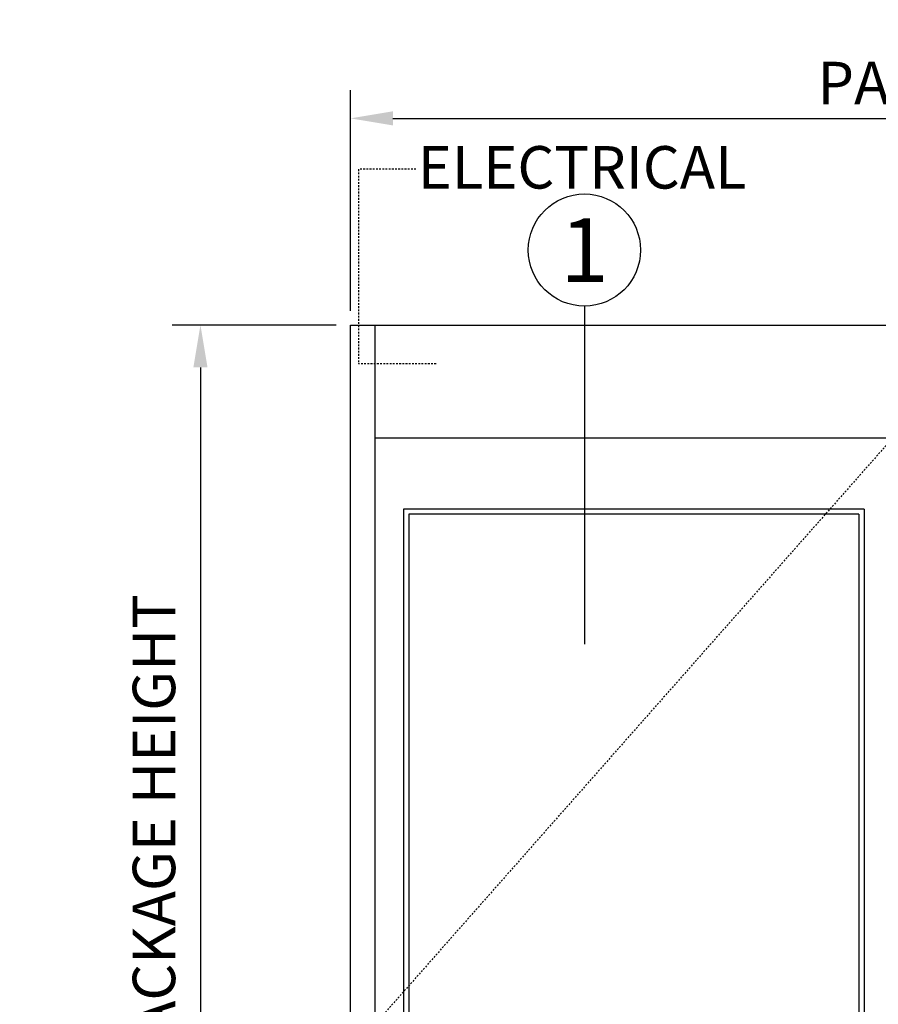
# Model space of a CAD drawing. Extents: x 1386 to 2255, y 1766 to 2281.
# Drawn here: x 1675 to 1736, y 1998 to 2067 of the extents above; entities that cross this region are included whole.
import ezdxf
from ezdxf.enums import TextEntityAlignment as Align

# ---------------------------------------------------------------- set-up
doc = ezdxf.new("R2010")
doc.units = 0
doc.header["$MEASUREMENT"] = 0
doc.header["$PDMODE"] = 2
doc.header["$PDSIZE"] = -2
doc.linetypes.add('HIDDEN2', pattern=[0.1875, 0.125, -0.0625])
doc.layers.get('DEFPOINTS').update_dxf_attribs({"linetype": 'CONTINUOUS'})
for name, color, linetype in [('G-DETL-DIMS', 31, 'CONTINUOUS'), ('G-DETL-FINE', 32, 'CONTINUOUS'), ('G-DETL-HIDN', 32, 'HIDDEN2'), ('G-DETL-TEXT', 31, 'CONTINUOUS')]:
    doc.layers.add(name, color=color, linetype=linetype)
doc.styles.add('ROMAND200', font='ROMAND.SHX', dxfattribs={"height": 0.125})
doc.styles.get("Standard").update_dxf_attribs({"font": 'romans.shx'})
doc.dimstyles.new('DIM32', dxfattribs={"dimscale": 32, "dimtxt": 0.09375, "dimasz": 0.09375, "dimexe": 0.0625, "dimexo": 0.03125, "dimgap": 0.03125, "dimtad": 1, "dimdec": 3, "dimzin": 4, "dimdsep": 46, "dimlunit": 5, "dimtxsty": 'Standard', "dimcen": -0.0625, "dimadec": 0, "dimazin": 0, "dimtfac": 1, "dimtdec": 3, "dimtofl": 0, "dimtmove": 0, "dimatfit": 3, "dimfxl": 0.06, "dimfrac": 2, "dimtolj": 1, "dimtzin": 4, "dimarcsym": 0})

# ---------------------------------------------------------------- blocks, each defined once
blk = doc.blocks.new('*D8')
at = {"layer": 'DEFPOINTS', "color": 0, "transparency": 16777216}
for p in [(1806.633, 2060.312), (1698.633, 2045.708), (1806.633, 2045.708)]:
    blk.add_point(p, dxfattribs=at)
at = {"layer": 'G-DETL-DIMS', "color": 0, "lineweight": -2, "transparency": 16777216}
for p, q in [((1698.633, 2046.708), (1698.633, 2062.312)), ((1806.633, 2046.708), (1806.633, 2062.312)), ((1701.633, 2060.312), (1803.633, 2060.312))]:
    blk.add_line(p, q, dxfattribs=at)
at = {"layer": 'G-DETL-DIMS', "color": 0, "transparency": 16777216}
for points in [[(1701.633, 2060.812), (1701.633, 2059.812), (1698.633, 2060.312)], [(1803.633, 2060.812), (1803.633, 2059.812), (1806.633, 2060.312)]]:
    blk.add_solid(points, dxfattribs=at)
at = {"layer": 'G-DETL-DIMS', "color": 0, "transparency": 16777216, "insert": (1747.622, 2062.812), "char_height": 3, "attachment_point": 5}
blk.add_mtext('\\A1;PACKAGE WIDTH', dxfattribs=at)
blk = doc.blocks.new('*D11')
at = {"layer": 'DEFPOINTS', "color": 0, "transparency": 16777216}
for p in [(1698.633, 2045.708), (1688.037, 1953.708), (1698.633, 1953.708)]:
    blk.add_point(p, dxfattribs=at)
at = {"layer": 'G-DETL-DIMS', "color": 0, "lineweight": -2, "transparency": 16777216}
for p, q in [((1697.633, 2045.708), (1686.037, 2045.708)), ((1688.037, 2042.708), (1688.037, 1956.708)), ((1697.633, 1953.708), (1686.037, 1953.708))]:
    blk.add_line(p, q, dxfattribs=at)
at = {"layer": 'G-DETL-DIMS', "color": 0, "transparency": 16777216}
for points in [[(1687.537, 2042.708), (1688.537, 2042.708), (1688.037, 2045.708)], [(1687.537, 1956.708), (1688.537, 1956.708), (1688.037, 1953.708)]]:
    blk.add_solid(points, dxfattribs=at)
at = {"layer": 'G-DETL-DIMS', "color": 0, "transparency": 16777216, "insert": (1684.751, 1999.708), "char_height": 3, "attachment_point": 5, "rotation": 90}
blk.add_mtext('\\A1;92" [2337] PACKAGE HEIGHT', dxfattribs=at)

msp = doc.modelspace()

# ---------------------------------------------------------------- linework, layer by layer
at = {"layer": 'G-DETL-FINE'}
for p, q in [((1698.633, 2045.7083), (1806.633, 2045.7083)), ((1698.633, 1953.7083), (1698.633, 2045.7083)), ((1700.383, 1953.7083), (1700.383, 2045.7083)), ((1804.883, 2037.7083), (1700.383, 2037.7083)), ((1734.923, 2032.7083), (1702.383, 2032.7083)), ((1702.383, 2032.7083), (1702.383, 1958.2083)), ((1734.923, 2032.7083), (1734.923, 1958.2083)), ((1734.548, 2032.3333), (1702.758, 2032.3333)), ((1702.758, 2032.3333), (1702.758, 1958.5833)), ((1734.548, 2032.3333), (1734.548, 1958.5833))]:
    msp.add_line(p, q, dxfattribs=at)
at = {"layer": 'G-DETL-HIDN'}
for p, q in [((1703.2631, 2056.7124), (1699.1978, 2056.7124)), ((1699.1978, 2056.7124), (1699.1978, 2042.9583)), ((1704.6814, 2042.9583), (1699.1978, 2042.9583)), ((1736.923, 2037.7083), (1700.383, 1996.3326))]:
    msp.add_line(p, q, dxfattribs=at)
at = {"layer": 'G-DETL-TEXT'}
msp.add_line((1715.1607, 2047.0473), (1715.1607, 2023.1601), dxfattribs=at)
msp.add_circle((1715.1607, 2051.0102), 3.963, dxfattribs=at)

# ---------------------------------------------------------------- texts
msp.add_text('ELECTRICAL', height=3, dxfattribs=at).set_placement((1703.3841, 2055.3521))
at = {"layer": 'G-DETL-TEXT', "style": 'ROMAND200'}
msp.add_text('1', height=4.5, dxfattribs=at).set_placement((1715.1607, 2051.0102), align=Align.MIDDLE_CENTER)

# ---------------------------------------------------------------- dimensions: what is measured, and where the dimension line sits
at = {"layer": 'G-DETL-DIMS'}
dim = msp.add_linear_dim(base=(1806.633, 2060.3119), p1=(1698.633, 2045.7083), p2=(1806.633, 2045.7083), text='PACKAGE WIDTH', dimstyle='DIM32', override={"dimpost": '"'}, dxfattribs=at)
dim.commit()
dim.dimension.update_dxf_attribs({"geometry": '*D8', "text_midpoint": (1747.6222, 2060.3119), "dimtype": 160})
dim = msp.add_linear_dim(base=(1688.0366, 1953.7083), p1=(1698.633, 2045.7083), p2=(1698.633, 1953.7083), angle=90, text='<> PACKAGE HEIGHT', dimstyle='DIM32', override={"dimpost": '"'}, dxfattribs=at)
dim.commit()
dim.dimension.update_dxf_attribs({"geometry": '*D11', "text_midpoint": (1688.0366, 1999.7083), "dimtype": 160})

doc.saveas('drawing.dxf')
